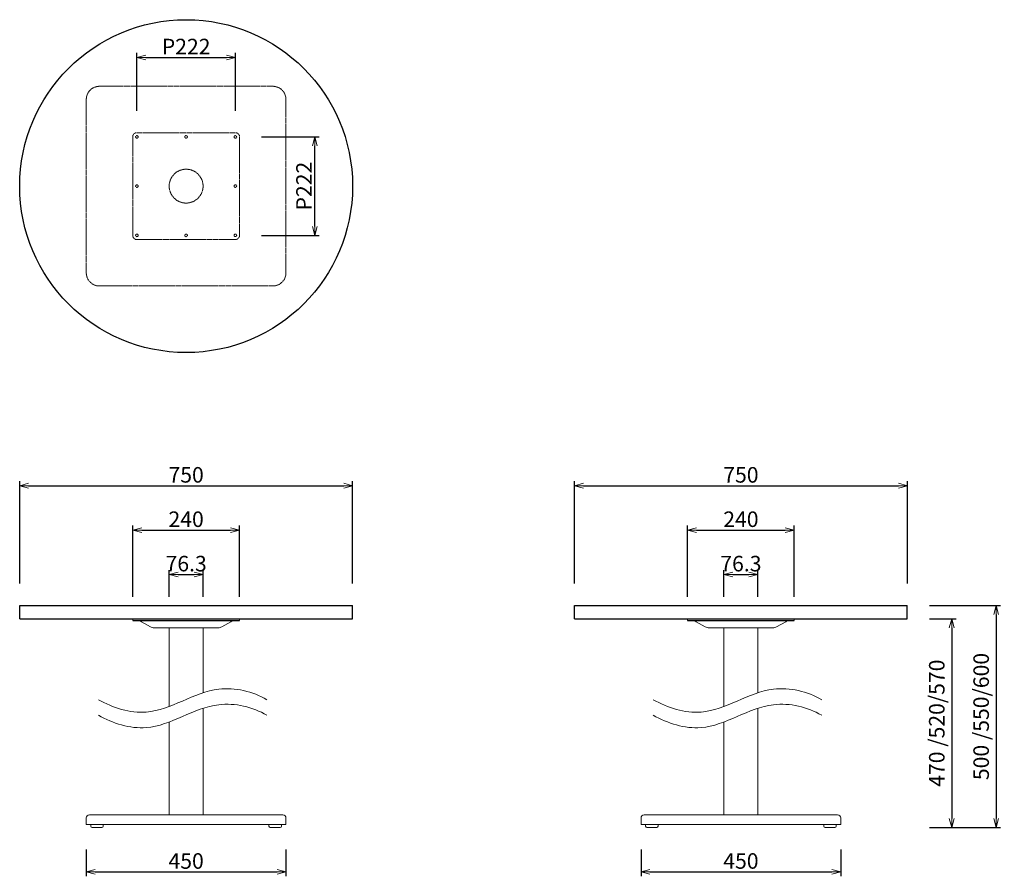
# Model space of a CAD drawing. Extents: x 38573 to 40792, y -6775 to -4845.
import ezdxf

# ---------------------------------------------------------------- set-up
doc = ezdxf.new("R2010")
doc.units = 0
doc.header["$LTSCALE"] = 0.5
doc.linetypes.add('HIDDEN', pattern=[9.525, 6.35, -3.175])
doc.layers.get('0').update_dxf_attribs({"linetype": 'CONTINUOUS', "lineweight": 30})
doc.layers.get('Defpoints').update_dxf_attribs({"linetype": 'CONTINUOUS'})
for name, color, linetype, lineweight in [('1DIM', 8, 'CONTINUOUS', 18), ('1HATCH', 8, 'CONTINUOUS', 18), ('1hidden', 8, 'HIDDEN', 18)]:
    doc.layers.add(name, color=color, linetype=linetype, lineweight=lineweight)
doc.styles.get("Standard").update_dxf_attribs({"font": 'romans.shx', "bigfont": 'extfont2.shx'})
doc.dimstyles.new('NEWX10', dxfattribs={"dimtxt": 3.5, "dimasz": 2, "dimexe": 1, "dimexo": 0, "dimgap": 0.7, "dimtad": 1, "dimdsep": 46, "dimtxsty": 'STANDARD', "dimblk1": 'OPEN30', "dimblk2": 'OPEN30', "dimsah": 1, "dimcen": 0, "dimclrd": 256, "dimclre": 256, "dimclrt": 201, "dimadec": 1, "dimazin": 2, "dimtfac": 0.7, "dimtdec": 4, "dimtmove": 0, "dimatfit": 3, "dimldrblk": 'OPEN30', "dimfxl": 1, "dimtolj": 1, "dimarcsym": 0})

# ---------------------------------------------------------------- blocks, each defined once
blk = doc.blocks.new('_OPEN30')
at = {"color": 0, "linetype": 'ByBlock'}
for p, q in [((-1, 0.27), (0, 0)), ((0, 0), (-1, -0.27)), ((0, 0), (-1, 0))]:
    blk.add_line(p, q, dxfattribs=at)
blk = doc.blocks.new('*D296')
at = {"layer": '1DIM', "lineweight": -2}
for p, q in [((38723.3, -6714.8), (38723.3, -6774.8)), ((39173.3, -6714.8), (39173.3, -6774.8)), ((38743.3, -6764.8), (39153.3, -6764.8))]:
    blk.add_line(p, q, dxfattribs=at)
at = {"layer": 'Defpoints', "color": 0}
for p in [(38723.3, -6664.8), (39173.3, -6664.8), (39173.3, -6764.8)]:
    blk.add_point(p, dxfattribs=at)
at = {"layer": '1DIM', "lineweight": -2, "xscale": 20, "yscale": 20, "zscale": 20, "rotation": 180}
blk.add_blockref('_OPEN30', (38723.3, -6764.8), dxfattribs=at)
at = {"layer": '1DIM', "lineweight": -2, "xscale": 20, "yscale": 20, "zscale": 20}
blk.add_blockref('_OPEN30', (39173.3, -6764.8), dxfattribs=at)
at = {"layer": '1DIM', "color": 201, "insert": (38948.3, -6740.3), "char_height": 35, "attachment_point": 5}
blk.add_mtext('\\A1;450', dxfattribs=at)
blk = doc.blocks.new('*D301')
at = {"layer": '1DIM', "lineweight": -2}
for p, q in [((38837.3, -5049.8), (38837.3, -4919.8)), ((39059.3, -5049.8), (39059.3, -4919.8)), ((38857.3, -4929.8), (39039.3, -4929.8))]:
    blk.add_line(p, q, dxfattribs=at)
at = {"layer": 'Defpoints', "color": 0}
for p in [(39059.3, -4929.8), (38837.3, -5099.8), (39059.3, -5099.8)]:
    blk.add_point(p, dxfattribs=at)
at = {"layer": '1DIM', "lineweight": -2, "xscale": 20, "yscale": 20, "zscale": 20}
for p, rotation in [((38837.3, -4929.8), 179.999999999852), ((39059.3, -4929.8), 359.999999999852)]:
    blk.add_blockref('_OPEN30', p, dxfattribs=dict(at, rotation=rotation))
at = {"layer": '1DIM', "color": 201, "insert": (38948.3, -4905.3), "char_height": 35, "attachment_point": 5}
blk.add_mtext('\\A1;\\A1;P222 ', dxfattribs=at)
blk = doc.blocks.new('*D319')
at = {"layer": '1DIM', "lineweight": -2}
for p, q in [((38573.3, -6114.8), (38573.3, -5884.8)), ((38593.3, -5894.8), (39303.3, -5894.8)), ((39323.3, -6114.8), (39323.3, -5884.8))]:
    blk.add_line(p, q, dxfattribs=at)
at = {"layer": 'Defpoints', "color": 0}
for p in [(39323.3, -5894.8), (38573.3, -6164.8), (39323.3, -6164.8)]:
    blk.add_point(p, dxfattribs=at)
at = {"layer": '1DIM', "lineweight": -2, "xscale": 20, "yscale": 20, "zscale": 20, "rotation": 180}
blk.add_blockref('_OPEN30', (38573.3, -5894.8), dxfattribs=at)
at = {"layer": '1DIM', "lineweight": -2, "xscale": 20, "yscale": 20, "zscale": 20}
blk.add_blockref('_OPEN30', (39323.3, -5894.8), dxfattribs=at)
at = {"layer": '1DIM', "color": 201, "insert": (38948.3, -5870.3), "char_height": 35, "attachment_point": 5}
blk.add_mtext('\\A1;\\A1;750 ', dxfattribs=at)
blk = doc.blocks.new('*D322')
at = {"layer": '1DIM', "lineweight": -2}
for p, q in [((40623.3, -6194.8), (40683.3, -6194.8)), ((40673.3, -6214.8), (40673.3, -6644.8)), ((40623.3, -6664.8), (40683.3, -6664.8))]:
    blk.add_line(p, q, dxfattribs=at)
at = {"layer": 'Defpoints', "color": 0}
for p in [(40573.3, -6194.8), (40573.3, -6664.8), (40673.3, -6664.8)]:
    blk.add_point(p, dxfattribs=at)
at = {"layer": '1DIM', "lineweight": -2, "xscale": 20, "yscale": 20, "zscale": 20}
for p, rotation in [((40673.3, -6194.8), 90), ((40673.3, -6664.8), 270)]:
    blk.add_blockref('_OPEN30', p, dxfattribs=dict(at, rotation=rotation))
at = {"layer": '1DIM', "color": 201, "insert": (40639.6, -6429.8), "char_height": 35, "attachment_point": 5, "rotation": 90}
blk.add_mtext('\\A1;\\A1;470 /520/570', dxfattribs=at)
blk = doc.blocks.new('*D323')
at = {"layer": '1DIM', "lineweight": -2}
for p, q in [((40623.3, -6164.8), (40783.3, -6164.8)), ((40773.3, -6184.8), (40773.3, -6644.8)), ((40623.3, -6664.8), (40783.3, -6664.8))]:
    blk.add_line(p, q, dxfattribs=at)
at = {"layer": 'Defpoints', "color": 0}
for p in [(40573.3, -6164.8), (40573.3, -6664.8), (40773.3, -6664.8)]:
    blk.add_point(p, dxfattribs=at)
at = {"layer": '1DIM', "lineweight": -2, "xscale": 20, "yscale": 20, "zscale": 20}
for p, rotation in [((40773.3, -6164.8), 90), ((40773.3, -6664.8), 270)]:
    blk.add_blockref('_OPEN30', p, dxfattribs=dict(at, rotation=rotation))
at = {"layer": '1DIM', "color": 201, "insert": (40739.6, -6414.8), "char_height": 35, "attachment_point": 5, "rotation": 90}
blk.add_mtext('\\A1;\\A1;500 /550/600', dxfattribs=at)
blk = doc.blocks.new('*D358')
at = {"layer": '1DIM', "lineweight": -2}
for p, q in [((38828.3, -6144.8), (38828.3, -5984.8)), ((39068.3, -6144.8), (39068.3, -5984.8)), ((38848.3, -5994.8), (39048.3, -5994.8))]:
    blk.add_line(p, q, dxfattribs=at)
at = {"layer": 'Defpoints', "color": 0}
for p in [(39068.3, -5994.8), (38828.3, -6194.8), (39068.3, -6194.8)]:
    blk.add_point(p, dxfattribs=at)
at = {"layer": '1DIM', "lineweight": -2, "xscale": 20, "yscale": 20, "zscale": 20, "rotation": 180}
blk.add_blockref('_OPEN30', (38828.3, -5994.8), dxfattribs=at)
at = {"layer": '1DIM', "lineweight": -2, "xscale": 20, "yscale": 20, "zscale": 20}
blk.add_blockref('_OPEN30', (39068.3, -5994.8), dxfattribs=at)
at = {"layer": '1DIM', "color": 201, "insert": (38948.3, -5970.3), "char_height": 35, "attachment_point": 5}
blk.add_mtext('\\A1;240 ', dxfattribs=at)
blk = doc.blocks.new('*D361')
at = {"layer": '1DIM', "lineweight": -2}
for p, q in [((38910.1, -6144.8), (38910.1, -6084.8)), ((38930.1, -6094.8), (38966.4, -6094.8)), ((38986.4, -6144.8), (38986.4, -6084.8))]:
    blk.add_line(p, q, dxfattribs=at)
at = {"layer": 'Defpoints', "color": 0}
for p in [(38986.4, -6094.8), (38910.1, -6194.8), (38986.4, -6194.8)]:
    blk.add_point(p, dxfattribs=at)
at = {"layer": '1DIM', "lineweight": -2, "xscale": 20, "yscale": 20, "zscale": 20, "rotation": 180}
blk.add_blockref('_OPEN30', (38910.1, -6094.8), dxfattribs=at)
at = {"layer": '1DIM', "lineweight": -2, "xscale": 20, "yscale": 20, "zscale": 20}
blk.add_blockref('_OPEN30', (38986.4, -6094.8), dxfattribs=at)
at = {"layer": '1DIM', "color": 201, "insert": (38948.3, -6070.3), "char_height": 35, "attachment_point": 5}
blk.add_mtext('\\A1;76.3', dxfattribs=at)
blk = doc.blocks.new('*D369')
at = {"layer": '1DIM', "lineweight": -2}
for p, q in [((39973.3, -6714.8), (39973.3, -6774.8)), ((40423.3, -6714.8), (40423.3, -6774.8)), ((39993.3, -6764.8), (40403.3, -6764.8))]:
    blk.add_line(p, q, dxfattribs=at)
at = {"layer": 'Defpoints', "color": 0}
for p in [(39973.3, -6664.8), (40423.3, -6664.8), (40423.3, -6764.8)]:
    blk.add_point(p, dxfattribs=at)
at = {"layer": '1DIM', "lineweight": -2, "xscale": 20, "yscale": 20, "zscale": 20, "rotation": 180}
blk.add_blockref('_OPEN30', (39973.3, -6764.8), dxfattribs=at)
at = {"layer": '1DIM', "lineweight": -2, "xscale": 20, "yscale": 20, "zscale": 20}
blk.add_blockref('_OPEN30', (40423.3, -6764.8), dxfattribs=at)
at = {"layer": '1DIM', "color": 201, "insert": (40198.3, -6740.3), "char_height": 35, "attachment_point": 5}
blk.add_mtext('\\A1;450', dxfattribs=at)
blk = doc.blocks.new('*D372')
at = {"layer": '1DIM', "lineweight": -2}
for p, q in [((40078.3, -6144.8), (40078.3, -5984.8)), ((40318.3, -6144.8), (40318.3, -5984.8)), ((40098.3, -5994.8), (40298.3, -5994.8))]:
    blk.add_line(p, q, dxfattribs=at)
at = {"layer": 'Defpoints', "color": 0}
for p in [(40318.3, -5994.8), (40078.3, -6194.8), (40318.3, -6194.8)]:
    blk.add_point(p, dxfattribs=at)
at = {"layer": '1DIM', "lineweight": -2, "xscale": 20, "yscale": 20, "zscale": 20, "rotation": 180}
blk.add_blockref('_OPEN30', (40078.3, -5994.8), dxfattribs=at)
at = {"layer": '1DIM', "lineweight": -2, "xscale": 20, "yscale": 20, "zscale": 20}
blk.add_blockref('_OPEN30', (40318.3, -5994.8), dxfattribs=at)
at = {"layer": '1DIM', "color": 201, "insert": (40198.3, -5970.3), "char_height": 35, "attachment_point": 5}
blk.add_mtext('\\A1;240 ', dxfattribs=at)
blk = doc.blocks.new('*D381')
at = {"layer": '1DIM', "lineweight": -2}
for p, q in [((39823.3, -6114.8), (39823.3, -5884.8)), ((39843.3, -5894.8), (40553.3, -5894.8)), ((40573.3, -6114.8), (40573.3, -5884.8))]:
    blk.add_line(p, q, dxfattribs=at)
at = {"layer": 'Defpoints', "color": 0}
for p in [(40573.3, -5894.8), (39823.3, -6164.8), (40573.3, -6164.8)]:
    blk.add_point(p, dxfattribs=at)
at = {"layer": '1DIM', "lineweight": -2, "xscale": 20, "yscale": 20, "zscale": 20, "rotation": 180}
blk.add_blockref('_OPEN30', (39823.3, -5894.8), dxfattribs=at)
at = {"layer": '1DIM', "lineweight": -2, "xscale": 20, "yscale": 20, "zscale": 20}
blk.add_blockref('_OPEN30', (40573.3, -5894.8), dxfattribs=at)
at = {"layer": '1DIM', "color": 201, "insert": (40198.3, -5870.3), "char_height": 35, "attachment_point": 5}
blk.add_mtext('\\A1;\\A1;750 ', dxfattribs=at)
blk = doc.blocks.new('*D386')
at = {"layer": '1DIM', "lineweight": -2}
for p, q in [((40160.1, -6144.8), (40160.1, -6084.8)), ((40180.1, -6094.8), (40216.4, -6094.8)), ((40236.4, -6144.8), (40236.4, -6084.8))]:
    blk.add_line(p, q, dxfattribs=at)
at = {"layer": 'Defpoints', "color": 0}
for p in [(40236.4, -6094.8), (40160.1, -6194.8), (40236.4, -6194.8)]:
    blk.add_point(p, dxfattribs=at)
at = {"layer": '1DIM', "lineweight": -2, "xscale": 20, "yscale": 20, "zscale": 20, "rotation": 180}
blk.add_blockref('_OPEN30', (40160.1, -6094.8), dxfattribs=at)
at = {"layer": '1DIM', "lineweight": -2, "xscale": 20, "yscale": 20, "zscale": 20}
blk.add_blockref('_OPEN30', (40236.4, -6094.8), dxfattribs=at)
at = {"layer": '1DIM', "color": 201, "insert": (40198.3, -6070.3), "char_height": 35, "attachment_point": 5}
blk.add_mtext('\\A1;76.3', dxfattribs=at)
blk = doc.blocks.new('*D387')
at = {"layer": '1DIM', "lineweight": -2}
for p, q in [((39118.3, -5108.8), (39248.3, -5108.8)), ((39238.3, -5310.8), (39238.3, -5128.8)), ((39118.3, -5330.8), (39248.3, -5330.8))]:
    blk.add_line(p, q, dxfattribs=at)
at = {"layer": 'Defpoints', "color": 0}
for p in [(39068.3, -5108.8), (39238.3, -5108.8), (39068.3, -5330.8)]:
    blk.add_point(p, dxfattribs=at)
at = {"layer": '1DIM', "lineweight": -2, "xscale": 20, "yscale": 20, "zscale": 20}
for p, rotation in [((39238.3, -5108.8), 90.000000000297), ((39238.3, -5330.8), 270.000000000297)]:
    blk.add_blockref('_OPEN30', p, dxfattribs=dict(at, rotation=rotation))
at = {"layer": '1DIM', "color": 201, "insert": (39213.8, -5219.8), "char_height": 35, "attachment_point": 5, "rotation": 90}
blk.add_mtext('\\A1;\\A1;P222 ', dxfattribs=at)

msp = doc.modelspace()

# ---------------------------------------------------------------- linework, layer by layer
for p, q in [((38573.262, -6194.827), (38573.262, -6164.827)), ((38573.262, -6164.827), (39323.262, -6164.827)), ((39323.262, -6194.827), (39323.262, -6164.827)), ((39823.262, -6194.827), (39823.262, -6164.827)), ((39823.262, -6164.827), (40573.262, -6164.827)), ((40573.262, -6194.827), (40573.262, -6164.827)), ((38573.262, -6194.827), (39323.262, -6194.827)), ((38828.262, -6198.827), (39068.262, -6198.827)), ((39823.262, -6194.827), (40573.262, -6194.827)), ((40078.262, -6198.827), (40318.262, -6198.827))]:
    msp.add_line(p, q)
at = {"lineweight": 15}
for p, q in [((38828.262, -6194.827), (38828.262, -6198.827)), ((38847.366, -6201.131), (38867.657, -6212.522)), ((39049.157, -6201.131), (39028.866, -6212.522)), ((39068.262, -6198.827), (39068.262, -6194.827)), ((40078.262, -6194.827), (40078.262, -6198.827)), ((40097.366, -6201.131), (40117.657, -6212.522)), ((40299.157, -6201.131), (40278.866, -6212.522)), ((40318.262, -6198.827), (40318.262, -6194.827)), ((38876.469, -6214.827), (39020.055, -6214.827)), ((38910.112, -6214.827), (38910.112, -6392.116)), ((38986.412, -6214.827), (38986.412, -6361.424)), ((40126.469, -6214.827), (40270.055, -6214.827)), ((40160.112, -6214.827), (40160.112, -6392.116)), ((40236.412, -6214.827), (40236.412, -6361.424)), ((38986.412, -6396.424), (38986.412, -6636.327)), ((40236.412, -6396.424), (40236.412, -6636.327)), ((38910.112, -6427.116), (38910.112, -6636.327)), ((40160.112, -6427.116), (40160.112, -6636.327)), ((38723.262, -6658.127), (38723.262, -6643.327)), ((39166.262, -6636.327), (38730.262, -6636.327)), ((39173.262, -6658.127), (39173.262, -6643.327)), ((39973.262, -6658.127), (39973.262, -6643.327)), ((40416.262, -6636.327), (39980.262, -6636.327)), ((40423.262, -6658.127), (40423.262, -6643.327)), ((38723.262, -6658.127), (39173.262, -6658.127)), ((38733.605, -6661.827), (38733.605, -6658.127)), ((38758.605, -6664.827), (38736.605, -6664.827)), ((38761.605, -6658.127), (38761.605, -6661.827)), ((39134.919, -6658.127), (39134.919, -6661.827)), ((39137.919, -6664.827), (39159.919, -6664.827)), ((39162.919, -6661.827), (39162.919, -6658.127)), ((39973.262, -6658.127), (40423.262, -6658.127)), ((39983.605, -6661.827), (39983.605, -6658.127)), ((40008.605, -6664.827), (39986.605, -6664.827)), ((40011.605, -6658.127), (40011.605, -6661.827)), ((40384.919, -6658.127), (40384.919, -6661.827)), ((40387.919, -6664.827), (40409.919, -6664.827)), ((40412.919, -6661.827), (40412.919, -6658.127))]:
    msp.add_line(p, q, dxfattribs=at)
msp.add_circle((38948.262, -5219.827), 375)
for centre, radius, start, end in [((38838.555, -6216.827), 18, 60.689993, 90), ((39057.969, -6216.827), 18, 90, 119.310007), ((40088.555, -6216.827), 18, 60.689993, 90), ((40307.969, -6216.827), 18, 90, 119.310007), ((38876.469, -6196.827), 18, 240.689993, 270), ((39020.055, -6196.827), 18, 270, 299.310007), ((40126.469, -6196.827), 18, 240.689993, 270), ((40270.055, -6196.827), 18, 270, 299.310007), ((38730.262, -6643.327), 7, 90, 180), ((39166.262, -6643.327), 7, 0, 90), ((39980.262, -6643.327), 7, 90, 180), ((40416.262, -6643.327), 7, 0, 90), ((38736.605, -6661.827), 3, 180, 270), ((38758.605, -6661.827), 3, 270, 0), ((39137.919, -6661.827), 3, 180, 270), ((39159.919, -6661.827), 3, 270, 0), ((39986.605, -6661.827), 3, 180, 270), ((40008.605, -6661.827), 3, 270, 0), ((40387.919, -6661.827), 3, 180, 270), ((40409.919, -6661.827), 3, 270, 0)]:
    msp.add_arc(centre, radius, start, end, dxfattribs=at)
at = {"layer": '1HATCH'}
for points in [[(38750.789, -6376.853), (38782.888, -6395.385), (38882.018, -6426.489), (38997.523, -6333.993), (39098.223, -6358.337), (39130.294, -6376.853)], [(40000.789, -6376.853), (40032.888, -6395.385), (40132.018, -6426.489), (40247.523, -6333.993), (40348.223, -6358.337), (40380.294, -6376.853)], [(38750.789, -6411.853), (38782.888, -6430.385), (38882.018, -6461.489), (38997.523, -6368.993), (39098.223, -6393.337), (39130.294, -6411.853)], [(40000.789, -6411.853), (40032.888, -6430.385), (40132.018, -6461.489), (40247.523, -6368.993), (40348.223, -6393.337), (40380.294, -6411.853)]]:
    msp.add_open_spline(points, degree=3, knots=[0, 0, 0, 0, 111.19316052, 282.45170592, 393.5482927, 393.5482927, 393.5482927, 393.5482927], dxfattribs=at)
at = {"layer": '1hidden', "lineweight": 15, "ltscale": 0.5}
for p, q in [((39143.262, -4994.827), (38753.262, -4994.827)), ((38723.262, -5024.827), (38723.262, -5414.827)), ((39173.262, -5414.827), (39173.262, -5024.827)), ((39062.262, -5099.827), (38834.262, -5099.827)), ((38828.262, -5105.827), (38828.262, -5333.827)), ((39068.262, -5333.827), (39068.262, -5105.827)), ((38834.262, -5339.827), (39062.262, -5339.827)), ((38753.262, -5444.827), (39143.262, -5444.827))]:
    msp.add_line(p, q, dxfattribs=at)
for centre, radius in [((38837.262, -5108.827), 2.9), ((38948.262, -5108.827), 2.9), ((39059.262, -5108.827), 2.9), ((38948.262, -5219.827), 38.15), ((38837.262, -5219.827), 2.9), ((39059.262, -5219.827), 2.9), ((38837.262, -5330.827), 2.9), ((38948.262, -5330.827), 2.9), ((39059.262, -5330.827), 2.9)]:
    msp.add_circle(centre, radius, dxfattribs=at)
for centre, radius, start, end in [((38753.262, -5024.827), 30, 90, 180), ((39143.262, -5024.827), 30, 0, 90), ((38839.199, -5110.764), 12, 114.295189, 155.704811), ((39057.325, -5110.764), 12, 24.295189, 65.704811), ((38839.199, -5328.889), 12, 204.295189, 245.704811), ((39057.325, -5328.889), 12, 294.295189, 335.704811), ((38753.262, -5414.827), 30, 180, 270), ((39143.262, -5414.827), 30, 270, 0)]:
    msp.add_arc(centre, radius, start, end, dxfattribs=at)

# ---------------------------------------------------------------- dimensions: what is measured, and where the dimension line sits
at = {"layer": '1DIM'}
for base, p1, p2, angle, text, picture, middle in [((39059.262, -4929.827), (38837.262, -5099.827), (39059.262, -5099.827), 180, '\\A1;P<>', '*D301', (38948.262, -4905.327)), ((39238.262, -5108.827), (39068.262, -5330.827), (39068.262, -5108.827), 270, '\\A1;P<>', '*D387', (39213.762, -5219.827)), ((40773.262, -6664.827), (40573.262, -6164.827), (40573.262, -6664.827), 90, '\\A1;<>/550/600', '*D323', (40739.595, -6414.827)), ((40673.262, -6664.827), (40573.262, -6194.827), (40573.262, -6664.827), 90, '\\A1;<>/520/570', '*D322', (40639.595, -6429.827))]:
    dim = msp.add_linear_dim(base=base, p1=p1, p2=p2, angle=angle, text=text, dimstyle='NEWX10', override={"dimscale": 10, "dimexo": 5, "dimpost": ' '}, dxfattribs=at)
    dim.commit()
    dim.dimension.update_dxf_attribs({"geometry": picture, "text_midpoint": middle})
for base, p1, p2, picture, middle in [((39323.262, -5894.827), (38573.262, -6164.827), (39323.262, -6164.827), '*D319', (38948.262, -5870.327)), ((40573.262, -5894.827), (39823.262, -6164.827), (40573.262, -6164.827), '*D381', (40198.262, -5870.327))]:
    dim = msp.add_linear_dim(base=base, p1=p1, p2=p2, text='\\A1;<>', dimstyle='NEWX10', override={"dimscale": 10, "dimexo": 5, "dimpost": ' '}, dxfattribs=at)
    dim.commit()
    dim.dimension.update_dxf_attribs({"geometry": picture, "text_midpoint": middle})
for base, p1, p2, override, picture, middle in [((39068.262, -5994.827), (38828.262, -6194.827), (39068.262, -6194.827), {"dimscale": 10, "dimexo": 5, "dimpost": ' '}, '*D358', (38948.262, -5970.327)), ((40318.262, -5994.827), (40078.262, -6194.827), (40318.262, -6194.827), {"dimscale": 10, "dimexo": 5, "dimpost": ' '}, '*D372', (40198.262, -5970.327)), ((39173.262, -6764.827), (38723.262, -6664.827), (39173.262, -6664.827), {"dimscale": 10, "dimexo": 5, "dimpost": '<>'}, '*D296', (38948.262, -6740.327)), ((40423.262, -6764.827), (39973.262, -6664.827), (40423.262, -6664.827), {"dimscale": 10, "dimexo": 5, "dimpost": '<>'}, '*D369', (40198.262, -6740.327))]:
    dim = msp.add_linear_dim(base=base, p1=p1, p2=p2, dimstyle='NEWX10', override=override, dxfattribs=at)
    dim.commit()
    dim.dimension.update_dxf_attribs({"geometry": picture, "text_midpoint": middle})
for base, p1, p2, picture, middle in [((38986.412, -6094.827), (38910.112, -6194.827), (38986.412, -6194.827), '*D361', (38948.262, -6094.827)), ((40236.412, -6094.827), (40160.112, -6194.827), (40236.412, -6194.827), '*D386', (40198.262, -6094.827))]:
    dim = msp.add_linear_dim(base=base, p1=p1, p2=p2, dimstyle='NEWX10', override={"dimscale": 10, "dimexo": 5, "dimpost": '<>'}, dxfattribs=at)
    dim.commit()
    dim.dimension.update_dxf_attribs({"geometry": picture, "text_midpoint": middle, "dimtype": 160})

doc.saveas('drawing.dxf')
